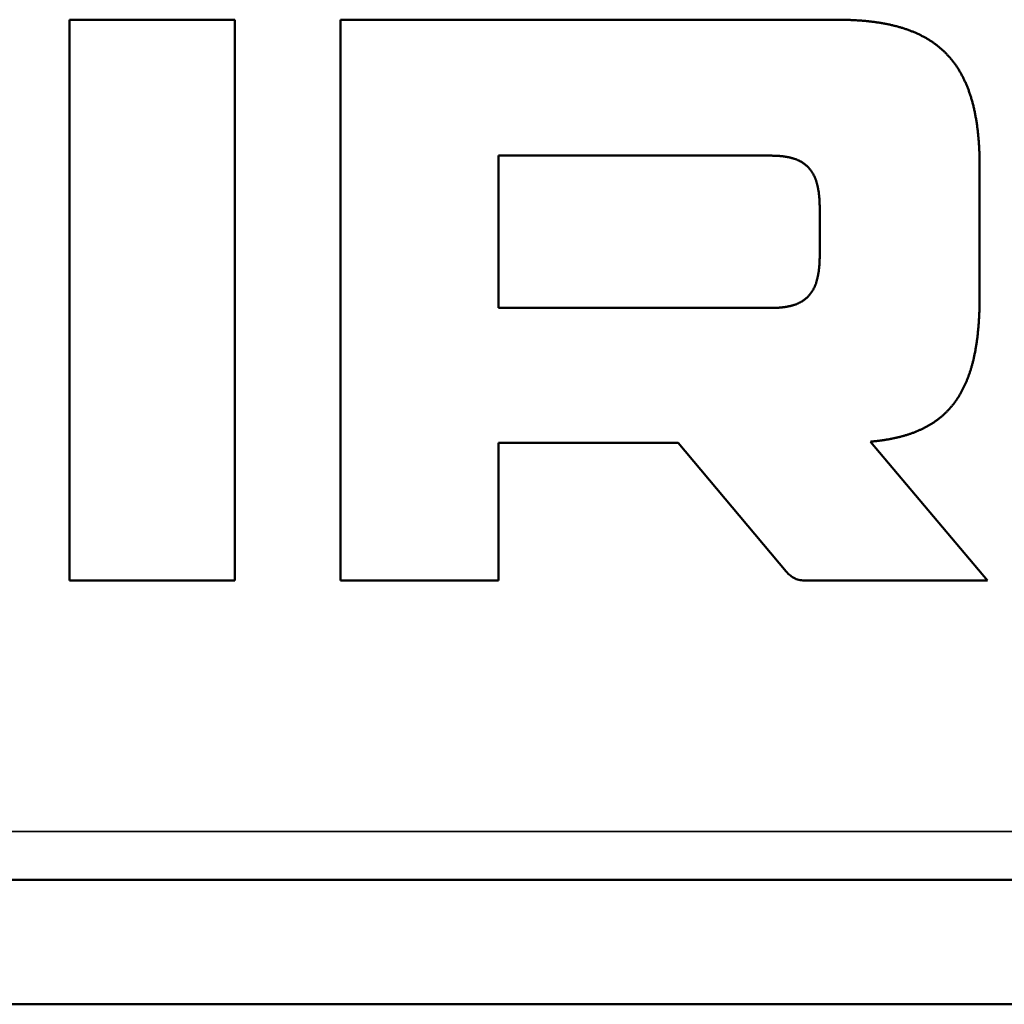
# Model space of a CAD drawing. Units: millimetres. Extents: x 0 to 17233, y -308 to 4205.
# Drawn here: x 1537 to 1576, y 3743 to 3783 of the extents above; entities that cross this region are included whole.
import ezdxf

# ---------------------------------------------------------------- set-up
doc = ezdxf.new("R2010")
doc.units = ezdxf.units.MM
doc.header["$LTSCALE"] = 5
doc.layers.add('Sichtbar (ISO)', color=7, linetype='Continuous', lineweight=50)
doc.layers.add('Sichtbar schmal (ISO)', color=7, linetype='Continuous', lineweight=35)

msp = doc.modelspace()

# ---------------------------------------------------------------- linework, layer by layer
at = {"layer": 'Sichtbar (ISO)'}
for p, q in [((1538.978, 3782.603), (1545.615, 3782.603)), ((1538.978, 3760.103), (1538.978, 3782.603)), ((1545.615, 3782.603), (1545.615, 3760.103)), ((1549.844, 3782.603), (1569.73, 3782.603)), ((1549.844, 3760.103), (1549.844, 3782.603)), ((1569.73, 3782.603), (1569.774, 3782.603)), ((1569.774, 3782.603), (1569.818, 3782.603)), ((1569.818, 3782.603), (1569.862, 3782.602)), ((1569.862, 3782.602), (1569.906, 3782.602)), ((1569.906, 3782.602), (1569.95, 3782.601)), ((1569.95, 3782.601), (1569.994, 3782.601)), ((1569.994, 3782.601), (1570.037, 3782.6)), ((1570.037, 3782.6), (1570.08, 3782.599)), ((1570.08, 3782.599), (1570.123, 3782.598)), ((1570.123, 3782.598), (1570.166, 3782.597)), ((1570.166, 3782.597), (1570.209, 3782.595)), ((1570.209, 3782.595), (1570.251, 3782.594)), ((1570.251, 3782.594), (1570.294, 3782.592)), ((1570.294, 3782.592), (1570.336, 3782.59)), ((1570.336, 3782.59), (1570.378, 3782.588)), ((1570.378, 3782.588), (1570.42, 3782.586)), ((1570.42, 3782.586), (1570.462, 3782.584)), ((1570.462, 3782.584), (1570.503, 3782.582)), ((1570.503, 3782.582), (1570.545, 3782.58)), ((1570.545, 3782.58), (1570.586, 3782.577)), ((1570.586, 3782.577), (1570.627, 3782.574)), ((1570.627, 3782.574), (1570.668, 3782.571)), ((1570.668, 3782.571), (1570.708, 3782.568)), ((1570.708, 3782.568), (1570.749, 3782.565)), ((1570.749, 3782.565), (1570.789, 3782.562)), ((1570.789, 3782.562), (1570.829, 3782.559)), ((1570.829, 3782.559), (1570.869, 3782.555)), ((1570.869, 3782.555), (1570.909, 3782.551)), ((1570.909, 3782.551), (1570.949, 3782.548)), ((1570.949, 3782.548), (1570.988, 3782.544)), ((1570.988, 3782.544), (1571.028, 3782.54)), ((1571.028, 3782.54), (1571.067, 3782.535)), ((1571.067, 3782.535), (1571.106, 3782.531)), ((1571.106, 3782.531), (1571.145, 3782.526)), ((1571.145, 3782.526), (1571.183, 3782.522)), ((1571.183, 3782.522), (1571.222, 3782.517)), ((1571.222, 3782.517), (1571.26, 3782.512)), ((1571.26, 3782.512), (1571.298, 3782.507)), ((1571.298, 3782.507), (1571.336, 3782.501)), ((1571.336, 3782.501), (1571.374, 3782.496)), ((1571.374, 3782.496), (1571.412, 3782.49)), ((1571.412, 3782.49), (1571.449, 3782.485)), ((1571.449, 3782.485), (1571.487, 3782.479)), ((1571.487, 3782.479), (1571.524, 3782.473)), ((1571.524, 3782.473), (1571.561, 3782.466)), ((1571.561, 3782.466), (1571.598, 3782.46)), ((1571.598, 3782.46), (1571.634, 3782.454)), ((1571.634, 3782.454), (1571.671, 3782.447)), ((1571.671, 3782.447), (1571.707, 3782.44)), ((1571.707, 3782.44), (1571.743, 3782.433)), ((1571.743, 3782.433), (1571.779, 3782.426)), ((1571.779, 3782.426), (1571.815, 3782.419)), ((1571.815, 3782.419), (1571.851, 3782.411)), ((1571.851, 3782.411), (1571.886, 3782.404)), ((1571.886, 3782.404), (1571.921, 3782.396)), ((1571.921, 3782.396), (1571.956, 3782.388)), ((1571.956, 3782.388), (1571.991, 3782.38)), ((1571.991, 3782.38), (1572.026, 3782.372)), ((1572.026, 3782.372), (1572.061, 3782.363)), ((1572.061, 3782.363), (1572.095, 3782.355)), ((1572.095, 3782.355), (1572.129, 3782.346)), ((1572.129, 3782.346), (1572.163, 3782.337)), ((1572.163, 3782.337), (1572.197, 3782.328)), ((1572.197, 3782.328), (1572.231, 3782.319)), ((1572.231, 3782.319), (1572.265, 3782.309)), ((1572.265, 3782.309), (1572.298, 3782.3)), ((1572.298, 3782.3), (1572.331, 3782.29)), ((1572.331, 3782.29), (1572.364, 3782.28)), ((1572.364, 3782.28), (1572.397, 3782.27)), ((1572.397, 3782.27), (1572.43, 3782.26)), ((1572.43, 3782.26), (1572.463, 3782.25)), ((1572.463, 3782.25), (1572.495, 3782.239)), ((1572.495, 3782.239), (1572.527, 3782.228)), ((1572.527, 3782.228), (1572.559, 3782.217)), ((1572.559, 3782.217), (1572.591, 3782.206)), ((1572.591, 3782.206), (1572.623, 3782.195)), ((1572.623, 3782.195), (1572.654, 3782.184)), ((1572.654, 3782.184), (1572.686, 3782.172)), ((1572.686, 3782.172), (1572.717, 3782.16)), ((1572.717, 3782.16), (1572.748, 3782.148)), ((1572.748, 3782.148), (1572.779, 3782.136)), ((1572.779, 3782.136), (1572.809, 3782.124)), ((1572.809, 3782.124), (1572.84, 3782.111)), ((1572.84, 3782.111), (1572.87, 3782.099)), ((1572.87, 3782.099), (1572.9, 3782.086)), ((1572.9, 3782.086), (1572.93, 3782.073)), ((1572.93, 3782.073), (1572.96, 3782.06)), ((1572.96, 3782.06), (1572.99, 3782.046)), ((1572.99, 3782.046), (1573.019, 3782.033)), ((1573.019, 3782.033), (1573.048, 3782.019)), ((1573.048, 3782.019), (1573.078, 3782.005)), ((1573.078, 3782.005), (1573.107, 3781.991)), ((1573.107, 3781.991), (1573.135, 3781.977)), ((1573.135, 3781.977), (1573.164, 3781.962)), ((1573.164, 3781.962), (1573.192, 3781.948)), ((1573.192, 3781.948), (1573.221, 3781.933)), ((1573.221, 3781.933), (1573.249, 3781.918)), ((1573.249, 3781.918), (1573.277, 3781.903)), ((1573.277, 3781.903), (1573.304, 3781.887)), ((1573.304, 3781.887), (1573.332, 3781.872)), ((1573.332, 3781.872), (1573.359, 3781.856)), ((1573.359, 3781.856), (1573.387, 3781.84)), ((1573.387, 3781.84), (1573.414, 3781.824)), ((1573.414, 3781.824), (1573.441, 3781.807)), ((1573.441, 3781.807), (1573.467, 3781.791)), ((1573.467, 3781.791), (1573.494, 3781.774)), ((1573.494, 3781.774), (1573.52, 3781.757)), ((1573.52, 3781.757), (1573.546, 3781.74)), ((1573.546, 3781.74), (1573.572, 3781.723)), ((1573.572, 3781.723), (1573.598, 3781.705)), ((1573.598, 3781.705), (1573.624, 3781.688)), ((1573.624, 3781.688), (1573.649, 3781.67)), ((1573.649, 3781.67), (1573.675, 3781.652)), ((1573.675, 3781.652), (1573.7, 3781.634)), ((1573.7, 3781.634), (1573.725, 3781.615)), ((1573.725, 3781.615), (1573.75, 3781.596)), ((1573.75, 3781.596), (1573.774, 3781.578)), ((1573.774, 3781.578), (1573.799, 3781.559)), ((1573.799, 3781.559), (1573.823, 3781.539)), ((1573.823, 3781.539), (1573.847, 3781.52)), ((1573.847, 3781.52), (1573.871, 3781.5)), ((1573.871, 3781.5), (1573.895, 3781.48)), ((1573.895, 3781.48), (1573.918, 3781.46)), ((1573.918, 3781.46), (1573.942, 3781.44)), ((1573.942, 3781.44), (1573.965, 3781.42)), ((1573.965, 3781.42), (1573.988, 3781.399)), ((1573.988, 3781.399), (1574.011, 3781.378)), ((1574.011, 3781.378), (1574.034, 3781.357)), ((1574.034, 3781.357), (1574.056, 3781.336)), ((1574.056, 3781.336), (1574.079, 3781.314)), ((1574.079, 3781.314), (1574.101, 3781.293)), ((1574.101, 3781.293), (1574.123, 3781.271)), ((1574.123, 3781.271), (1574.145, 3781.249)), ((1574.145, 3781.249), (1574.167, 3781.226)), ((1574.167, 3781.226), (1574.188, 3781.204)), ((1574.188, 3781.204), (1574.209, 3781.181)), ((1574.209, 3781.181), (1574.231, 3781.158)), ((1574.231, 3781.158), (1574.252, 3781.135)), ((1574.252, 3781.135), (1574.272, 3781.112)), ((1574.272, 3781.112), (1574.293, 3781.088)), ((1574.293, 3781.088), (1574.313, 3781.064)), ((1574.313, 3781.064), (1574.334, 3781.04)), ((1574.334, 3781.04), (1574.354, 3781.016)), ((1574.354, 3781.016), (1574.374, 3780.992)), ((1574.374, 3780.992), (1574.394, 3780.967)), ((1574.394, 3780.967), (1574.413, 3780.942)), ((1574.413, 3780.942), (1574.433, 3780.917)), ((1574.433, 3780.917), (1574.452, 3780.892)), ((1574.452, 3780.892), (1574.471, 3780.866)), ((1574.471, 3780.866), (1574.49, 3780.84)), ((1574.49, 3780.84), (1574.509, 3780.814)), ((1574.509, 3780.814), (1574.527, 3780.788)), ((1574.527, 3780.788), (1574.545, 3780.762)), ((1574.545, 3780.762), (1574.564, 3780.735)), ((1574.564, 3780.735), (1574.582, 3780.708)), ((1574.582, 3780.708), (1574.6, 3780.681)), ((1574.6, 3780.681), (1574.617, 3780.654)), ((1574.617, 3780.654), (1574.635, 3780.627)), ((1574.635, 3780.627), (1574.652, 3780.599)), ((1574.652, 3780.599), (1574.669, 3780.571)), ((1574.669, 3780.571), (1574.686, 3780.543)), ((1574.686, 3780.543), (1574.703, 3780.514)), ((1574.703, 3780.514), (1574.72, 3780.486)), ((1574.72, 3780.486), (1574.736, 3780.457)), ((1574.736, 3780.457), (1574.752, 3780.428)), ((1574.752, 3780.428), (1574.768, 3780.398)), ((1574.768, 3780.398), (1574.784, 3780.369)), ((1574.784, 3780.369), (1574.8, 3780.339)), ((1574.8, 3780.339), (1574.816, 3780.309)), ((1574.816, 3780.309), (1574.831, 3780.279)), ((1574.831, 3780.279), (1574.846, 3780.248)), ((1574.846, 3780.248), (1574.861, 3780.218)), ((1574.861, 3780.218), (1574.876, 3780.187)), ((1574.876, 3780.187), (1574.891, 3780.156)), ((1574.891, 3780.156), (1574.905, 3780.124)), ((1574.905, 3780.124), (1574.92, 3780.093)), ((1574.92, 3780.093), (1574.934, 3780.061)), ((1574.934, 3780.061), (1574.948, 3780.029)), ((1574.948, 3780.029), (1574.962, 3779.996)), ((1574.962, 3779.996), (1574.975, 3779.964)), ((1574.975, 3779.964), (1574.989, 3779.931)), ((1574.989, 3779.931), (1575.002, 3779.898)), ((1575.002, 3779.898), (1575.015, 3779.865)), ((1575.015, 3779.865), (1575.028, 3779.831)), ((1575.028, 3779.831), (1575.041, 3779.797)), ((1575.041, 3779.797), (1575.053, 3779.763)), ((1575.053, 3779.763), (1575.066, 3779.729)), ((1575.066, 3779.729), (1575.078, 3779.695)), ((1575.078, 3779.695), (1575.09, 3779.66)), ((1575.09, 3779.66), (1575.102, 3779.625)), ((1575.102, 3779.625), (1575.113, 3779.59)), ((1575.113, 3779.59), (1575.125, 3779.554)), ((1575.125, 3779.554), (1575.136, 3779.518)), ((1575.136, 3779.518), (1575.147, 3779.482)), ((1575.147, 3779.482), (1575.158, 3779.446)), ((1575.158, 3779.446), (1575.169, 3779.41)), ((1575.169, 3779.41), (1575.18, 3779.373)), ((1575.18, 3779.373), (1575.19, 3779.336)), ((1575.19, 3779.336), (1575.201, 3779.299)), ((1575.201, 3779.299), (1575.211, 3779.261)), ((1575.211, 3779.261), (1575.221, 3779.224)), ((1575.221, 3779.224), (1575.23, 3779.186)), ((1575.23, 3779.186), (1575.24, 3779.148)), ((1575.24, 3779.148), (1575.249, 3779.109)), ((1575.249, 3779.109), (1575.258, 3779.07)), ((1575.258, 3779.07), (1575.268, 3779.031)), ((1575.268, 3779.031), (1575.276, 3778.992)), ((1575.276, 3778.992), (1575.285, 3778.953)), ((1575.285, 3778.953), (1575.294, 3778.913)), ((1575.294, 3778.913), (1575.302, 3778.873)), ((1575.302, 3778.873), (1575.31, 3778.833)), ((1575.31, 3778.833), (1575.318, 3778.792)), ((1575.318, 3778.792), (1575.326, 3778.752)), ((1575.326, 3778.752), (1575.333, 3778.711)), ((1575.333, 3778.711), (1575.341, 3778.669)), ((1575.341, 3778.669), (1575.348, 3778.628)), ((1575.348, 3778.628), (1575.355, 3778.586)), ((1575.355, 3778.586), (1575.362, 3778.544)), ((1575.362, 3778.544), (1575.369, 3778.502)), ((1575.369, 3778.502), (1575.375, 3778.459)), ((1575.375, 3778.459), (1575.382, 3778.416)), ((1575.382, 3778.416), (1575.388, 3778.373)), ((1575.388, 3778.373), (1575.394, 3778.33)), ((1575.394, 3778.33), (1575.4, 3778.286)), ((1575.4, 3778.286), (1575.405, 3778.242)), ((1575.405, 3778.242), (1575.411, 3778.198)), ((1575.411, 3778.198), (1575.416, 3778.154)), ((1575.416, 3778.154), (1575.421, 3778.109)), ((1575.421, 3778.109), (1575.426, 3778.064)), ((1575.426, 3778.064), (1575.431, 3778.019)), ((1575.431, 3778.019), (1575.435, 3777.973)), ((1575.435, 3777.973), (1575.44, 3777.927)), ((1575.44, 3777.927), (1575.444, 3777.881)), ((1575.444, 3777.881), (1575.448, 3777.835)), ((1575.448, 3777.835), (1575.452, 3777.788)), ((1575.452, 3777.788), (1575.456, 3777.742)), ((1575.456, 3777.742), (1575.459, 3777.694)), ((1575.459, 3777.694), (1575.462, 3777.647)), ((1575.462, 3777.647), (1575.466, 3777.599)), ((1575.466, 3777.599), (1575.469, 3777.551)), ((1575.469, 3777.551), (1575.471, 3777.503)), ((1575.471, 3777.503), (1575.474, 3777.455)), ((1575.474, 3777.455), (1575.476, 3777.406)), ((1556.19, 3777.149), (1556.19, 3771.037)), ((1567.095, 3777.149), (1556.19, 3777.149)), ((1567.127, 3777.149), (1567.095, 3777.149)), ((1567.158, 3777.149), (1567.127, 3777.149)), ((1567.19, 3777.148), (1567.158, 3777.149)), ((1567.221, 3777.148), (1567.19, 3777.148)), ((1567.252, 3777.147), (1567.221, 3777.148)), ((1567.283, 3777.146), (1567.252, 3777.147)), ((1567.313, 3777.145), (1567.283, 3777.146)), ((1567.343, 3777.143), (1567.313, 3777.145)), ((1567.373, 3777.142), (1567.343, 3777.143)), ((1567.402, 3777.14), (1567.373, 3777.142)), ((1567.431, 3777.138), (1567.402, 3777.14)), ((1567.46, 3777.136), (1567.431, 3777.138)), ((1567.489, 3777.133), (1567.46, 3777.136)), ((1567.517, 3777.131), (1567.489, 3777.133)), ((1567.546, 3777.128), (1567.517, 3777.131)), ((1567.573, 3777.125), (1567.546, 3777.128)), ((1567.601, 3777.122), (1567.573, 3777.125)), ((1567.628, 3777.118), (1567.601, 3777.122)), ((1567.655, 3777.115), (1567.628, 3777.118)), ((1567.682, 3777.111), (1567.655, 3777.115)), ((1567.709, 3777.107), (1567.682, 3777.111)), ((1567.735, 3777.102), (1567.709, 3777.107)), ((1567.761, 3777.098), (1567.735, 3777.102)), ((1567.787, 3777.093), (1567.761, 3777.098)), ((1567.812, 3777.088), (1567.787, 3777.093)), ((1567.837, 3777.083), (1567.812, 3777.088)), ((1567.862, 3777.077), (1567.837, 3777.083)), ((1567.887, 3777.072), (1567.862, 3777.077)), ((1567.911, 3777.066), (1567.887, 3777.072)), ((1567.935, 3777.06), (1567.911, 3777.066)), ((1567.959, 3777.053), (1567.935, 3777.06)), ((1575.476, 3777.406), (1575.479, 3777.357)), ((1575.479, 3777.357), (1575.481, 3777.307)), ((1575.481, 3777.307), (1575.483, 3777.258)), ((1575.483, 3777.258), (1575.484, 3777.208)), ((1575.484, 3777.208), (1575.486, 3777.158)), ((1575.486, 3777.158), (1575.487, 3777.107)), ((1575.487, 3777.107), (1575.488, 3777.057)), ((1575.488, 3777.057), (1575.489, 3777.006)), ((1567.983, 3777.047), (1567.959, 3777.053)), ((1568.006, 3777.04), (1567.983, 3777.047)), ((1568.029, 3777.033), (1568.006, 3777.04)), ((1568.052, 3777.026), (1568.029, 3777.033)), ((1568.074, 3777.018), (1568.052, 3777.026)), ((1568.097, 3777.01), (1568.074, 3777.018)), ((1568.119, 3777.002), (1568.097, 3777.01)), ((1568.14, 3776.994), (1568.119, 3777.002)), ((1568.162, 3776.986), (1568.14, 3776.994)), ((1568.183, 3776.977), (1568.162, 3776.986)), ((1568.204, 3776.968), (1568.183, 3776.977)), ((1568.225, 3776.958), (1568.204, 3776.968)), ((1568.245, 3776.949), (1568.225, 3776.958)), ((1568.265, 3776.939), (1568.245, 3776.949)), ((1568.285, 3776.929), (1568.265, 3776.939)), ((1568.305, 3776.919), (1568.285, 3776.929)), ((1568.324, 3776.908), (1568.305, 3776.919)), ((1568.343, 3776.897), (1568.324, 3776.908)), ((1568.362, 3776.886), (1568.343, 3776.897)), ((1568.381, 3776.875), (1568.362, 3776.886)), ((1568.399, 3776.863), (1568.381, 3776.875)), ((1568.417, 3776.851), (1568.399, 3776.863)), ((1568.435, 3776.839), (1568.417, 3776.851)), ((1568.453, 3776.826), (1568.435, 3776.839)), ((1568.47, 3776.813), (1568.453, 3776.826)), ((1568.487, 3776.8), (1568.47, 3776.813)), ((1568.504, 3776.787), (1568.487, 3776.8)), ((1568.52, 3776.773), (1568.504, 3776.787)), ((1568.537, 3776.759), (1568.52, 3776.773)), ((1568.553, 3776.745), (1568.537, 3776.759)), ((1568.569, 3776.731), (1568.553, 3776.745)), ((1568.584, 3776.716), (1568.569, 3776.731)), ((1568.599, 3776.701), (1568.584, 3776.716)), ((1568.614, 3776.685), (1568.599, 3776.701)), ((1568.629, 3776.67), (1568.614, 3776.685)), ((1568.644, 3776.654), (1568.629, 3776.67)), ((1575.489, 3777.006), (1575.49, 3776.954)), ((1575.49, 3776.954), (1575.491, 3776.903)), ((1575.491, 3776.903), (1575.491, 3776.851)), ((1575.491, 3776.851), (1575.491, 3776.799)), ((1575.491, 3776.799), (1575.492, 3776.746)), ((1575.492, 3776.746), (1575.492, 3771.481)), ((1568.658, 3776.637), (1568.644, 3776.654)), ((1568.672, 3776.621), (1568.658, 3776.637)), ((1568.686, 3776.604), (1568.672, 3776.621)), ((1568.7, 3776.587), (1568.686, 3776.604)), ((1568.713, 3776.569), (1568.7, 3776.587)), ((1568.726, 3776.551), (1568.713, 3776.569)), ((1568.739, 3776.533), (1568.726, 3776.551)), ((1568.751, 3776.515), (1568.739, 3776.533)), ((1568.764, 3776.496), (1568.751, 3776.515)), ((1568.776, 3776.477), (1568.764, 3776.496)), ((1568.788, 3776.458), (1568.776, 3776.477)), ((1568.799, 3776.438), (1568.788, 3776.458)), ((1568.811, 3776.418), (1568.799, 3776.438)), ((1568.822, 3776.397), (1568.811, 3776.418)), ((1568.833, 3776.377), (1568.822, 3776.397)), ((1568.843, 3776.356), (1568.833, 3776.377)), ((1568.853, 3776.334), (1568.843, 3776.356)), ((1568.864, 3776.313), (1568.853, 3776.334)), ((1568.874, 3776.291), (1568.864, 3776.313)), ((1568.883, 3776.268), (1568.874, 3776.291)), ((1568.893, 3776.246), (1568.883, 3776.268)), ((1568.902, 3776.223), (1568.893, 3776.246)), ((1568.911, 3776.199), (1568.902, 3776.223)), ((1568.919, 3776.176), (1568.911, 3776.199)), ((1568.928, 3776.151), (1568.919, 3776.176)), ((1568.936, 3776.127), (1568.928, 3776.151)), ((1568.944, 3776.102), (1568.936, 3776.127)), ((1568.952, 3776.077), (1568.944, 3776.102)), ((1568.959, 3776.052), (1568.952, 3776.077)), ((1568.966, 3776.026), (1568.959, 3776.052)), ((1568.973, 3776), (1568.966, 3776.026)), ((1568.98, 3775.973), (1568.973, 3776)), ((1568.987, 3775.946), (1568.98, 3775.973)), ((1568.993, 3775.919), (1568.987, 3775.946)), ((1568.999, 3775.892), (1568.993, 3775.919)), ((1569.005, 3775.864), (1568.999, 3775.892)), ((1569.011, 3775.835), (1569.005, 3775.864)), ((1569.016, 3775.807), (1569.011, 3775.835)), ((1569.021, 3775.778), (1569.016, 3775.807)), ((1569.026, 3775.748), (1569.021, 3775.778)), ((1569.031, 3775.718), (1569.026, 3775.748)), ((1569.035, 3775.688), (1569.031, 3775.718)), ((1569.039, 3775.658), (1569.035, 3775.688)), ((1569.043, 3775.627), (1569.039, 3775.658)), ((1569.047, 3775.595), (1569.043, 3775.627)), ((1569.051, 3775.564), (1569.047, 3775.595)), ((1569.054, 3775.532), (1569.051, 3775.564)), ((1569.057, 3775.499), (1569.054, 3775.532)), ((1569.06, 3775.466), (1569.057, 3775.499)), ((1569.062, 3775.433), (1569.06, 3775.466)), ((1569.065, 3775.399), (1569.062, 3775.433)), ((1569.067, 3775.365), (1569.065, 3775.399)), ((1569.069, 3775.331), (1569.067, 3775.365)), ((1569.07, 3775.296), (1569.069, 3775.331)), ((1569.072, 3775.261), (1569.07, 3775.296)), ((1569.073, 3775.225), (1569.072, 3775.261)), ((1569.074, 3775.189), (1569.073, 3775.225)), ((1569.075, 3775.153), (1569.074, 3775.189)), ((1569.076, 3775.116), (1569.075, 3775.153)), ((1569.076, 3775.079), (1569.076, 3775.116)), ((1569.076, 3775.041), (1569.076, 3775.079)), ((1569.076, 3773.146), (1569.076, 3775.041)), ((1569.076, 3773.108), (1569.076, 3773.146)), ((1569.076, 3773.071), (1569.076, 3773.108)), ((1569.057, 3772.688), (1569.06, 3772.721)), ((1569.06, 3772.721), (1569.062, 3772.754)), ((1569.062, 3772.754), (1569.065, 3772.787)), ((1569.065, 3772.787), (1569.067, 3772.821)), ((1569.067, 3772.821), (1569.069, 3772.856)), ((1569.069, 3772.856), (1569.07, 3772.891)), ((1569.07, 3772.891), (1569.072, 3772.926)), ((1569.072, 3772.926), (1569.073, 3772.962)), ((1569.073, 3772.962), (1569.074, 3772.998)), ((1569.074, 3772.998), (1569.075, 3773.034)), ((1569.075, 3773.034), (1569.076, 3773.071)), ((1568.999, 3772.295), (1569.005, 3772.323)), ((1569.005, 3772.323), (1569.011, 3772.351)), ((1569.011, 3772.351), (1569.016, 3772.38)), ((1569.016, 3772.38), (1569.021, 3772.409)), ((1569.021, 3772.409), (1569.026, 3772.439)), ((1569.026, 3772.439), (1569.031, 3772.468)), ((1569.031, 3772.468), (1569.035, 3772.499)), ((1569.035, 3772.499), (1569.039, 3772.529)), ((1569.039, 3772.529), (1569.043, 3772.56)), ((1569.043, 3772.56), (1569.047, 3772.591)), ((1569.047, 3772.591), (1569.051, 3772.623)), ((1569.051, 3772.623), (1569.054, 3772.655)), ((1569.054, 3772.655), (1569.057, 3772.688)), ((1568.874, 3771.896), (1568.883, 3771.918)), ((1568.883, 3771.918), (1568.893, 3771.941)), ((1568.893, 3771.941), (1568.902, 3771.964)), ((1568.902, 3771.964), (1568.911, 3771.988)), ((1568.911, 3771.988), (1568.919, 3772.011)), ((1568.919, 3772.011), (1568.928, 3772.035)), ((1568.928, 3772.035), (1568.936, 3772.06)), ((1568.936, 3772.06), (1568.944, 3772.084)), ((1568.944, 3772.084), (1568.952, 3772.11)), ((1568.952, 3772.11), (1568.959, 3772.135)), ((1568.959, 3772.135), (1568.966, 3772.161)), ((1568.966, 3772.161), (1568.973, 3772.187)), ((1568.973, 3772.187), (1568.98, 3772.213)), ((1568.98, 3772.213), (1568.987, 3772.24)), ((1568.987, 3772.24), (1568.993, 3772.268)), ((1568.993, 3772.268), (1568.999, 3772.295)), ((1568.629, 3771.517), (1568.644, 3771.533)), ((1568.644, 3771.533), (1568.658, 3771.549)), ((1568.658, 3771.549), (1568.672, 3771.566)), ((1568.672, 3771.566), (1568.686, 3771.583)), ((1568.686, 3771.583), (1568.7, 3771.6)), ((1568.7, 3771.6), (1568.713, 3771.618)), ((1568.713, 3771.618), (1568.726, 3771.635)), ((1568.726, 3771.635), (1568.739, 3771.654)), ((1568.739, 3771.654), (1568.751, 3771.672)), ((1568.751, 3771.672), (1568.764, 3771.691)), ((1568.764, 3771.691), (1568.776, 3771.71)), ((1568.776, 3771.71), (1568.788, 3771.729)), ((1568.788, 3771.729), (1568.799, 3771.749)), ((1568.799, 3771.749), (1568.811, 3771.769)), ((1568.811, 3771.769), (1568.822, 3771.789)), ((1568.822, 3771.789), (1568.833, 3771.81)), ((1568.833, 3771.81), (1568.843, 3771.831)), ((1568.843, 3771.831), (1568.853, 3771.852)), ((1568.853, 3771.852), (1568.864, 3771.874)), ((1568.864, 3771.874), (1568.874, 3771.896)), ((1567.935, 3771.127), (1567.959, 3771.133)), ((1567.959, 3771.133), (1567.983, 3771.14)), ((1567.983, 3771.14), (1568.006, 3771.147)), ((1568.006, 3771.147), (1568.029, 3771.154)), ((1568.029, 3771.154), (1568.052, 3771.161)), ((1568.052, 3771.161), (1568.074, 3771.169)), ((1568.074, 3771.169), (1568.097, 3771.176)), ((1568.097, 3771.176), (1568.119, 3771.184)), ((1568.119, 3771.184), (1568.14, 3771.193)), ((1568.14, 3771.193), (1568.162, 3771.201)), ((1568.162, 3771.201), (1568.183, 3771.21)), ((1568.183, 3771.21), (1568.204, 3771.219)), ((1568.204, 3771.219), (1568.225, 3771.228)), ((1568.225, 3771.228), (1568.245, 3771.238)), ((1568.245, 3771.238), (1568.265, 3771.248)), ((1568.265, 3771.248), (1568.285, 3771.258)), ((1568.285, 3771.258), (1568.305, 3771.268)), ((1568.305, 3771.268), (1568.324, 3771.279)), ((1568.324, 3771.279), (1568.343, 3771.29)), ((1568.343, 3771.29), (1568.362, 3771.301)), ((1568.362, 3771.301), (1568.381, 3771.312)), ((1568.381, 3771.312), (1568.399, 3771.324)), ((1568.399, 3771.324), (1568.417, 3771.336)), ((1568.417, 3771.336), (1568.435, 3771.348)), ((1568.435, 3771.348), (1568.453, 3771.361)), ((1568.453, 3771.361), (1568.47, 3771.373)), ((1568.47, 3771.373), (1568.487, 3771.386)), ((1568.487, 3771.386), (1568.504, 3771.4)), ((1568.504, 3771.4), (1568.52, 3771.413)), ((1568.52, 3771.413), (1568.537, 3771.427)), ((1568.537, 3771.427), (1568.553, 3771.442)), ((1568.553, 3771.442), (1568.569, 3771.456)), ((1568.569, 3771.456), (1568.584, 3771.471)), ((1568.584, 3771.471), (1568.599, 3771.486)), ((1568.599, 3771.486), (1568.614, 3771.501)), ((1568.614, 3771.501), (1568.629, 3771.517)), ((1575.489, 3771.202), (1575.488, 3771.157)), ((1575.488, 3771.157), (1575.488, 3771.111)), ((1575.49, 3771.248), (1575.489, 3771.202)), ((1575.491, 3771.294), (1575.49, 3771.248)), ((1575.492, 3771.481), (1575.491, 3771.434)), ((1575.491, 3771.434), (1575.491, 3771.387)), ((1575.491, 3771.387), (1575.491, 3771.34)), ((1575.491, 3771.34), (1575.491, 3771.294)), ((1556.19, 3771.037), (1567.095, 3771.037)), ((1567.095, 3771.037), (1567.127, 3771.038)), ((1567.127, 3771.038), (1567.158, 3771.038)), ((1567.158, 3771.038), (1567.19, 3771.038)), ((1567.19, 3771.038), (1567.221, 3771.039)), ((1567.221, 3771.039), (1567.252, 3771.04)), ((1567.252, 3771.04), (1567.283, 3771.041)), ((1567.283, 3771.041), (1567.313, 3771.042)), ((1567.313, 3771.042), (1567.343, 3771.043)), ((1567.343, 3771.043), (1567.373, 3771.045)), ((1567.373, 3771.045), (1567.402, 3771.047)), ((1567.402, 3771.047), (1567.431, 3771.049)), ((1567.431, 3771.049), (1567.46, 3771.051)), ((1567.46, 3771.051), (1567.489, 3771.053)), ((1567.489, 3771.053), (1567.517, 3771.056)), ((1567.517, 3771.056), (1567.546, 3771.059)), ((1567.546, 3771.059), (1567.573, 3771.062)), ((1567.573, 3771.062), (1567.601, 3771.065)), ((1567.601, 3771.065), (1567.628, 3771.068)), ((1567.628, 3771.068), (1567.655, 3771.072)), ((1567.655, 3771.072), (1567.682, 3771.076)), ((1567.682, 3771.076), (1567.709, 3771.08)), ((1567.709, 3771.08), (1567.735, 3771.084)), ((1567.735, 3771.084), (1567.761, 3771.089)), ((1567.761, 3771.089), (1567.787, 3771.094)), ((1567.787, 3771.094), (1567.812, 3771.099)), ((1567.812, 3771.099), (1567.837, 3771.104)), ((1567.837, 3771.104), (1567.862, 3771.109)), ((1567.862, 3771.109), (1567.887, 3771.115)), ((1567.887, 3771.115), (1567.911, 3771.121)), ((1567.911, 3771.121), (1567.935, 3771.127)), ((1575.476, 3770.756), (1575.473, 3770.713)), ((1575.477, 3770.8), (1575.476, 3770.756)), ((1575.479, 3770.843), (1575.477, 3770.8)), ((1575.481, 3770.888), (1575.479, 3770.843)), ((1575.483, 3770.932), (1575.481, 3770.888)), ((1575.484, 3770.976), (1575.483, 3770.932)), ((1575.485, 3771.021), (1575.484, 3770.976)), ((1575.486, 3771.066), (1575.485, 3771.021)), ((1575.488, 3771.111), (1575.486, 3771.066)), ((1575.452, 3770.373), (1575.449, 3770.332)), ((1575.455, 3770.415), (1575.452, 3770.373)), ((1575.458, 3770.457), (1575.455, 3770.415)), ((1575.461, 3770.499), (1575.458, 3770.457)), ((1575.464, 3770.541), (1575.461, 3770.499)), ((1575.466, 3770.584), (1575.464, 3770.541)), ((1575.469, 3770.627), (1575.466, 3770.584)), ((1575.471, 3770.669), (1575.469, 3770.627)), ((1575.473, 3770.713), (1575.471, 3770.669)), ((1575.414, 3769.969), (1575.41, 3769.93)), ((1575.419, 3770.009), (1575.414, 3769.969)), ((1575.423, 3770.048), (1575.419, 3770.009)), ((1575.427, 3770.088), (1575.423, 3770.048)), ((1575.431, 3770.128), (1575.427, 3770.088)), ((1575.435, 3770.169), (1575.431, 3770.128)), ((1575.439, 3770.209), (1575.435, 3770.169)), ((1575.442, 3770.25), (1575.439, 3770.209)), ((1575.446, 3770.291), (1575.442, 3770.25)), ((1575.449, 3770.332), (1575.446, 3770.291)), ((1575.358, 3769.549), (1575.352, 3769.512)), ((1575.364, 3769.586), (1575.358, 3769.549)), ((1575.369, 3769.624), (1575.364, 3769.586)), ((1575.375, 3769.661), (1575.369, 3769.624)), ((1575.38, 3769.699), (1575.375, 3769.661)), ((1575.386, 3769.737), (1575.38, 3769.699)), ((1575.391, 3769.775), (1575.386, 3769.737)), ((1575.396, 3769.813), (1575.391, 3769.775)), ((1575.401, 3769.852), (1575.396, 3769.813)), ((1575.405, 3769.891), (1575.401, 3769.852)), ((1575.41, 3769.93), (1575.405, 3769.891)), ((1575.286, 3769.154), (1575.278, 3769.12)), ((1575.293, 3769.189), (1575.286, 3769.154)), ((1575.3, 3769.224), (1575.293, 3769.189)), ((1575.307, 3769.259), (1575.3, 3769.224)), ((1575.314, 3769.295), (1575.307, 3769.259)), ((1575.321, 3769.331), (1575.314, 3769.295)), ((1575.327, 3769.366), (1575.321, 3769.331)), ((1575.333, 3769.403), (1575.327, 3769.366)), ((1575.34, 3769.439), (1575.333, 3769.403)), ((1575.346, 3769.475), (1575.34, 3769.439)), ((1575.352, 3769.512), (1575.346, 3769.475)), ((1575.198, 3768.784), (1575.189, 3768.752)), ((1575.206, 3768.817), (1575.198, 3768.784)), ((1575.215, 3768.849), (1575.206, 3768.817)), ((1575.223, 3768.883), (1575.215, 3768.849)), ((1575.232, 3768.916), (1575.223, 3768.883)), ((1575.24, 3768.949), (1575.232, 3768.916)), ((1575.248, 3768.983), (1575.24, 3768.949)), ((1575.256, 3769.017), (1575.248, 3768.983)), ((1575.263, 3769.051), (1575.256, 3769.017)), ((1575.271, 3769.085), (1575.263, 3769.051)), ((1575.278, 3769.12), (1575.271, 3769.085)), ((1575.073, 3768.377), (1575.063, 3768.347)), ((1575.084, 3768.407), (1575.073, 3768.377)), ((1575.094, 3768.438), (1575.084, 3768.407)), ((1575.104, 3768.468), (1575.094, 3768.438)), ((1575.114, 3768.499), (1575.104, 3768.468)), ((1575.124, 3768.53), (1575.114, 3768.499)), ((1575.134, 3768.561), (1575.124, 3768.53)), ((1575.143, 3768.592), (1575.134, 3768.561)), ((1575.153, 3768.624), (1575.143, 3768.592)), ((1575.162, 3768.655), (1575.153, 3768.624)), ((1575.171, 3768.687), (1575.162, 3768.655)), ((1575.18, 3768.719), (1575.171, 3768.687)), ((1575.189, 3768.752), (1575.18, 3768.719)), ((1574.914, 3767.976), (1574.902, 3767.949)), ((1574.926, 3768.003), (1574.914, 3767.976)), ((1574.938, 3768.031), (1574.926, 3768.003)), ((1574.95, 3768.059), (1574.938, 3768.031)), ((1574.962, 3768.087), (1574.95, 3768.059)), ((1574.974, 3768.115), (1574.962, 3768.087)), ((1574.985, 3768.143), (1574.974, 3768.115)), ((1574.997, 3768.172), (1574.985, 3768.143)), ((1575.008, 3768.201), (1574.997, 3768.172)), ((1575.019, 3768.23), (1575.008, 3768.201)), ((1575.03, 3768.259), (1575.019, 3768.23)), ((1575.041, 3768.288), (1575.03, 3768.259)), ((1575.052, 3768.318), (1575.041, 3768.288)), ((1575.063, 3768.347), (1575.052, 3768.318)), ((1574.714, 3767.586), (1574.7, 3767.562)), ((1574.728, 3767.611), (1574.714, 3767.586)), ((1574.743, 3767.636), (1574.728, 3767.611)), ((1574.757, 3767.661), (1574.743, 3767.636)), ((1574.77, 3767.686), (1574.757, 3767.661)), ((1574.784, 3767.712), (1574.77, 3767.686)), ((1574.798, 3767.737), (1574.784, 3767.712)), ((1574.811, 3767.763), (1574.798, 3767.737)), ((1574.824, 3767.789), (1574.811, 3767.763)), ((1574.838, 3767.815), (1574.824, 3767.789)), ((1574.851, 3767.841), (1574.838, 3767.815)), ((1574.864, 3767.868), (1574.851, 3767.841)), ((1574.876, 3767.895), (1574.864, 3767.868)), ((1574.889, 3767.922), (1574.876, 3767.895)), ((1574.902, 3767.949), (1574.889, 3767.922)), ((1574.451, 3767.194), (1574.434, 3767.172)), ((1574.467, 3767.215), (1574.451, 3767.194)), ((1574.484, 3767.237), (1574.467, 3767.215)), ((1574.5, 3767.259), (1574.484, 3767.237)), ((1574.516, 3767.281), (1574.5, 3767.259)), ((1574.532, 3767.304), (1574.516, 3767.281)), ((1574.548, 3767.326), (1574.532, 3767.304)), ((1574.564, 3767.349), (1574.548, 3767.326)), ((1574.579, 3767.372), (1574.564, 3767.349)), ((1574.595, 3767.395), (1574.579, 3767.372)), ((1574.61, 3767.418), (1574.595, 3767.395)), ((1574.626, 3767.442), (1574.61, 3767.418)), ((1574.641, 3767.466), (1574.626, 3767.442)), ((1574.656, 3767.489), (1574.641, 3767.466)), ((1574.67, 3767.513), (1574.656, 3767.489)), ((1574.685, 3767.537), (1574.67, 3767.513)), ((1574.7, 3767.562), (1574.685, 3767.537)), ((1574.089, 3766.795), (1574.07, 3766.777)), ((1574.109, 3766.813), (1574.089, 3766.795)), ((1574.128, 3766.832), (1574.109, 3766.813)), ((1574.147, 3766.851), (1574.128, 3766.832)), ((1574.166, 3766.869), (1574.147, 3766.851)), ((1574.185, 3766.888), (1574.166, 3766.869)), ((1574.204, 3766.908), (1574.185, 3766.888)), ((1574.222, 3766.927), (1574.204, 3766.908)), ((1574.241, 3766.946), (1574.222, 3766.927)), ((1574.259, 3766.966), (1574.241, 3766.946)), ((1574.277, 3766.986), (1574.259, 3766.966)), ((1574.295, 3767.006), (1574.277, 3766.986)), ((1574.313, 3767.026), (1574.295, 3767.006)), ((1574.33, 3767.046), (1574.313, 3767.026)), ((1574.348, 3767.067), (1574.33, 3767.046)), ((1574.365, 3767.088), (1574.348, 3767.067)), ((1574.383, 3767.109), (1574.365, 3767.088)), ((1574.4, 3767.13), (1574.383, 3767.109)), ((1574.417, 3767.151), (1574.4, 3767.13)), ((1574.434, 3767.172), (1574.417, 3767.151)), ((1573.559, 3766.388), (1573.536, 3766.374)), ((1573.582, 3766.403), (1573.559, 3766.388)), ((1573.605, 3766.417), (1573.582, 3766.403)), ((1573.628, 3766.432), (1573.605, 3766.417)), ((1573.65, 3766.447), (1573.628, 3766.432)), ((1573.672, 3766.462), (1573.65, 3766.447)), ((1573.695, 3766.477), (1573.672, 3766.462)), ((1573.717, 3766.492), (1573.695, 3766.477)), ((1573.738, 3766.508), (1573.717, 3766.492)), ((1573.76, 3766.523), (1573.738, 3766.508)), ((1573.782, 3766.539), (1573.76, 3766.523)), ((1573.803, 3766.555), (1573.782, 3766.539)), ((1573.825, 3766.571), (1573.803, 3766.555)), ((1573.846, 3766.587), (1573.825, 3766.571)), ((1573.867, 3766.604), (1573.846, 3766.587)), ((1573.888, 3766.62), (1573.867, 3766.604)), ((1573.909, 3766.637), (1573.888, 3766.62)), ((1573.929, 3766.654), (1573.909, 3766.637)), ((1573.95, 3766.671), (1573.929, 3766.654)), ((1573.97, 3766.688), (1573.95, 3766.671)), ((1573.99, 3766.706), (1573.97, 3766.688)), ((1574.01, 3766.723), (1573.99, 3766.706)), ((1574.03, 3766.741), (1574.01, 3766.723)), ((1574.05, 3766.759), (1574.03, 3766.741)), ((1574.07, 3766.777), (1574.05, 3766.759)), ((1572.723, 3765.995), (1572.695, 3765.985)), ((1572.751, 3766.005), (1572.723, 3765.995)), ((1572.778, 3766.014), (1572.751, 3766.005)), ((1572.805, 3766.024), (1572.778, 3766.014)), ((1572.833, 3766.034), (1572.805, 3766.024)), ((1572.86, 3766.045), (1572.833, 3766.034)), ((1572.887, 3766.055), (1572.86, 3766.045)), ((1572.913, 3766.065), (1572.887, 3766.055)), ((1572.94, 3766.076), (1572.913, 3766.065)), ((1572.967, 3766.087), (1572.94, 3766.076)), ((1572.993, 3766.098), (1572.967, 3766.087)), ((1573.019, 3766.109), (1572.993, 3766.098)), ((1573.045, 3766.12), (1573.019, 3766.109)), ((1573.071, 3766.131), (1573.045, 3766.12)), ((1573.097, 3766.143), (1573.071, 3766.131)), ((1573.122, 3766.154), (1573.097, 3766.143)), ((1573.148, 3766.166), (1573.122, 3766.154)), ((1573.173, 3766.178), (1573.148, 3766.166)), ((1573.199, 3766.19), (1573.173, 3766.178)), ((1573.224, 3766.202), (1573.199, 3766.19)), ((1573.248, 3766.214), (1573.224, 3766.202)), ((1573.273, 3766.227), (1573.248, 3766.214)), ((1573.298, 3766.239), (1573.273, 3766.227)), ((1573.322, 3766.252), (1573.298, 3766.239)), ((1573.347, 3766.265), (1573.322, 3766.252)), ((1573.371, 3766.278), (1573.347, 3766.265)), ((1573.395, 3766.291), (1573.371, 3766.278)), ((1573.419, 3766.305), (1573.395, 3766.291)), ((1573.443, 3766.318), (1573.419, 3766.305)), ((1573.466, 3766.332), (1573.443, 3766.318)), ((1573.49, 3766.346), (1573.466, 3766.332)), ((1573.513, 3766.36), (1573.49, 3766.346)), ((1573.536, 3766.374), (1573.513, 3766.36)), ((1556.19, 3765.624), (1556.19, 3760.103)), ((1563.4, 3765.624), (1556.19, 3765.624)), ((1567.732, 3760.471), (1563.4, 3765.624)), ((1571.152, 3765.678), (1571.117, 3765.674)), ((1571.117, 3765.674), (1575.807, 3760.103)), ((1571.187, 3765.681), (1571.152, 3765.678)), ((1571.222, 3765.685), (1571.187, 3765.681)), ((1571.257, 3765.688), (1571.222, 3765.685)), ((1571.291, 3765.692), (1571.257, 3765.688)), ((1571.326, 3765.696), (1571.291, 3765.692)), ((1571.36, 3765.7), (1571.326, 3765.696)), ((1571.394, 3765.704), (1571.36, 3765.7)), ((1571.428, 3765.708), (1571.394, 3765.704)), ((1571.462, 3765.712), (1571.428, 3765.708)), ((1571.496, 3765.716), (1571.462, 3765.712)), ((1571.529, 3765.721), (1571.496, 3765.716)), ((1571.563, 3765.726), (1571.529, 3765.721)), ((1571.596, 3765.73), (1571.563, 3765.726)), ((1571.629, 3765.735), (1571.596, 3765.73)), ((1571.662, 3765.74), (1571.629, 3765.735)), ((1571.695, 3765.745), (1571.662, 3765.74)), ((1571.728, 3765.751), (1571.695, 3765.745)), ((1571.76, 3765.756), (1571.728, 3765.751)), ((1571.793, 3765.762), (1571.76, 3765.756)), ((1571.825, 3765.767), (1571.793, 3765.762)), ((1571.857, 3765.773), (1571.825, 3765.767)), ((1571.889, 3765.779), (1571.857, 3765.773)), ((1571.921, 3765.785), (1571.889, 3765.779)), ((1571.952, 3765.791), (1571.921, 3765.785)), ((1571.984, 3765.797), (1571.952, 3765.791)), ((1572.015, 3765.803), (1571.984, 3765.797)), ((1572.046, 3765.81), (1572.015, 3765.803)), ((1572.077, 3765.817), (1572.046, 3765.81)), ((1572.108, 3765.823), (1572.077, 3765.817)), ((1572.139, 3765.83), (1572.108, 3765.823)), ((1572.17, 3765.837), (1572.139, 3765.83)), ((1572.2, 3765.844), (1572.17, 3765.837)), ((1572.23, 3765.852), (1572.2, 3765.844)), ((1572.26, 3765.859), (1572.23, 3765.852)), ((1572.29, 3765.866), (1572.26, 3765.859)), ((1572.32, 3765.874), (1572.29, 3765.866)), ((1572.35, 3765.882), (1572.32, 3765.874)), ((1572.38, 3765.89), (1572.35, 3765.882)), ((1572.409, 3765.898), (1572.38, 3765.89)), ((1572.438, 3765.906), (1572.409, 3765.898)), ((1572.467, 3765.914), (1572.438, 3765.906)), ((1572.496, 3765.923), (1572.467, 3765.914)), ((1572.525, 3765.931), (1572.496, 3765.923)), ((1572.554, 3765.94), (1572.525, 3765.931)), ((1572.582, 3765.949), (1572.554, 3765.94)), ((1572.611, 3765.958), (1572.582, 3765.949)), ((1572.639, 3765.967), (1572.611, 3765.958)), ((1572.667, 3765.976), (1572.639, 3765.967)), ((1572.695, 3765.985), (1572.667, 3765.976)), ((1567.774, 3760.423), (1567.732, 3760.471)), ((1545.615, 3760.103), (1538.978, 3760.103)), ((1556.19, 3760.103), (1549.844, 3760.103)), ((1567.816, 3760.378), (1567.774, 3760.423)), ((1567.859, 3760.337), (1567.816, 3760.378)), ((1567.902, 3760.299), (1567.859, 3760.337)), ((1567.946, 3760.266), (1567.902, 3760.299)), ((1567.991, 3760.235), (1567.946, 3760.266)), ((1568.037, 3760.209), (1567.991, 3760.235)), ((1568.085, 3760.185), (1568.037, 3760.209)), ((1568.134, 3760.165), (1568.085, 3760.185)), ((1568.184, 3760.147), (1568.134, 3760.165)), ((1568.236, 3760.133), (1568.184, 3760.147)), ((1568.29, 3760.122), (1568.236, 3760.133)), ((1568.347, 3760.113), (1568.29, 3760.122)), ((1568.405, 3760.107), (1568.347, 3760.113)), ((1568.466, 3760.104), (1568.405, 3760.107)), ((1568.53, 3760.103), (1568.466, 3760.104)), ((1575.807, 3760.103), (1568.53, 3760.103)), ((1478.842, 3748.103), (1646.686, 3748.103)), ((1803.429, 3743.103), (1492.825, 3743.103))]:
    msp.add_line(p, q, dxfattribs=at)
at = {"layer": 'Sichtbar schmal (ISO)'}
msp.add_line((1897.627, 3750.033), (1398.627, 3750.033), dxfattribs=at)

doc.saveas('drawing.dxf')
